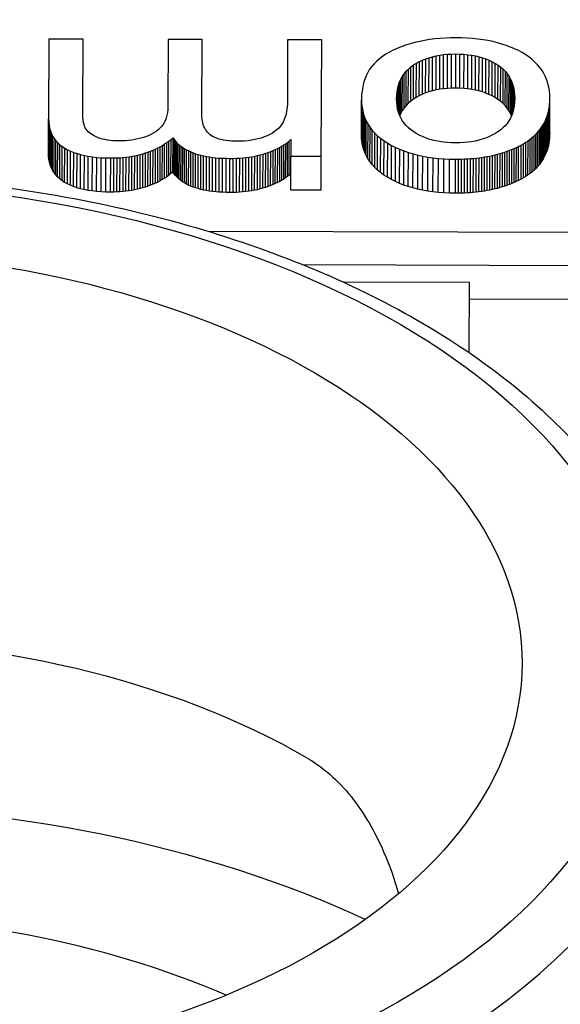
# Model space of a CAD drawing. Units: millimetres. Extents: x 813 to 1087, y 0 to 342.
# Drawn here: x 1009 to 1010, y 110 to 111 of the extents above; entities that cross this region are included whole.
import ezdxf

# ---------------------------------------------------------------- set-up
doc = ezdxf.new("R2010")
doc.units = ezdxf.units.MM

msp = doc.modelspace()

# ---------------------------------------------------------------- linework, layer by layer
for p, q in [((1009.42533, 110.89316), (1009.41971, 110.8926)), ((1009.43104, 110.89356), (1009.42533, 110.89316)), ((1009.43685, 110.89379), (1009.43104, 110.89356)), ((1009.44276, 110.89385), (1009.43685, 110.89379)), ((1009.449, 110.89375), (1009.44276, 110.89385)), ((1009.45507, 110.89348), (1009.449, 110.89375)), ((1009.46097, 110.89306), (1009.45507, 110.89348)), ((1009.46671, 110.89247), (1009.46097, 110.89306)), ((1008.99981, 110.89253), (1008.99952, 110.80582)), ((1009.0369, 110.8924), (1008.99981, 110.89253)), ((1009.03663, 110.81275), (1009.0369, 110.8924)), ((1009.12949, 110.8921), (1009.12925, 110.81869)), ((1009.16657, 110.89197), (1009.12949, 110.8921)), ((1009.1663, 110.80992), (1009.16657, 110.89197)), ((1009.25963, 110.89166), (1009.25941, 110.8261)), ((1009.29671, 110.89154), (1009.25963, 110.89166)), ((1009.29629, 110.76507), (1009.29671, 110.89154)), ((1009.37874, 110.88226), (1009.37442, 110.88029)), ((1009.38329, 110.88409), (1009.37874, 110.88226)), ((1009.3881, 110.88578), (1009.38329, 110.88409)), ((1009.39311, 110.88733), (1009.3881, 110.88578)), ((1009.39824, 110.88871), (1009.39311, 110.88733)), ((1009.40346, 110.88993), (1009.39824, 110.88871)), ((1009.40878, 110.89099), (1009.40346, 110.88993)), ((1009.4142, 110.89188), (1009.40878, 110.89099)), ((1009.41971, 110.8926), (1009.4142, 110.89188)), ((1009.47228, 110.89173), (1009.46671, 110.89247)), ((1009.47768, 110.89082), (1009.47228, 110.89173)), ((1009.48292, 110.88975), (1009.47768, 110.89082)), ((1009.48799, 110.88852), (1009.48292, 110.88975)), ((1009.49289, 110.88712), (1009.48799, 110.88852)), ((1009.49763, 110.88557), (1009.49289, 110.88712)), ((1009.50219, 110.88386), (1009.49763, 110.88557)), ((1009.5066, 110.88198), (1009.50219, 110.88386)), ((1009.36296, 110.87358), (1009.35964, 110.87107)), ((1009.36654, 110.87596), (1009.36296, 110.87358)), ((1009.37036, 110.87819), (1009.36654, 110.87596)), ((1009.37442, 110.88029), (1009.37036, 110.87819)), ((1009.40997, 110.871), (1009.41361, 110.87225)), ((1009.41349, 110.8351), (1009.41361, 110.87225)), ((1009.41361, 110.87225), (1009.41738, 110.87334)), ((1009.41726, 110.83619), (1009.41738, 110.87334)), ((1009.41738, 110.87334), (1009.42128, 110.87425)), ((1009.42115, 110.83711), (1009.42128, 110.87425)), ((1009.42128, 110.87425), (1009.4253, 110.875)), ((1009.42518, 110.83785), (1009.4253, 110.875)), ((1009.4253, 110.875), (1009.42946, 110.87558)), ((1009.42934, 110.83843), (1009.42946, 110.87558)), ((1009.42946, 110.87558), (1009.43374, 110.87599)), ((1009.43362, 110.83884), (1009.43374, 110.87599)), ((1009.43374, 110.87599), (1009.43816, 110.87623)), ((1009.43803, 110.83908), (1009.43816, 110.87623)), ((1009.43816, 110.87623), (1009.4427, 110.8763)), ((1009.44257, 110.83915), (1009.4427, 110.8763)), ((1009.4427, 110.8763), (1009.44724, 110.8762)), ((1009.44712, 110.83905), (1009.44724, 110.8762)), ((1009.44724, 110.8762), (1009.45165, 110.87593)), ((1009.45153, 110.83878), (1009.45165, 110.87593)), ((1009.45165, 110.87593), (1009.45593, 110.87549)), ((1009.45581, 110.83835), (1009.45593, 110.87549)), ((1009.45593, 110.87549), (1009.46008, 110.87489)), ((1009.45996, 110.83775), (1009.46008, 110.87489)), ((1009.46008, 110.87489), (1009.46411, 110.87412)), ((1009.46398, 110.83698), (1009.46411, 110.87412)), ((1009.46411, 110.87412), (1009.468, 110.87319)), ((1009.46787, 110.83604), (1009.468, 110.87319)), ((1009.468, 110.87319), (1009.47176, 110.87208)), ((1009.47163, 110.83493), (1009.47176, 110.87208)), ((1009.47176, 110.87208), (1009.47539, 110.87081)), ((1009.51083, 110.87994), (1009.5066, 110.88198)), ((1009.5149, 110.87774), (1009.51083, 110.87994)), ((1009.51878, 110.87538), (1009.5149, 110.87774)), ((1009.52241, 110.87288), (1009.51878, 110.87538)), ((1009.52577, 110.87023), (1009.52241, 110.87288)), ((1009.35113, 110.86271), (1009.34882, 110.85956)), ((1009.35372, 110.86565), (1009.35113, 110.86271)), ((1009.35655, 110.86843), (1009.35372, 110.86565)), ((1009.35964, 110.87107), (1009.35655, 110.86843)), ((1009.3911, 110.85989), (1009.39377, 110.86217)), ((1009.39365, 110.82503), (1009.39377, 110.86217)), ((1009.39377, 110.86217), (1009.39671, 110.86428)), ((1009.39658, 110.82713), (1009.39671, 110.86428)), ((1009.39671, 110.86428), (1009.39983, 110.86621)), ((1009.39971, 110.82907), (1009.39983, 110.86621)), ((1009.39983, 110.86621), (1009.40308, 110.86798)), ((1009.40296, 110.83083), (1009.40308, 110.86798)), ((1009.40308, 110.86798), (1009.40646, 110.86957)), ((1009.40634, 110.83242), (1009.40646, 110.86957)), ((1009.40646, 110.86957), (1009.40997, 110.871)), ((1009.40985, 110.83385), (1009.40997, 110.871)), ((1009.47526, 110.83366), (1009.47539, 110.87081)), ((1009.47539, 110.87081), (1009.47889, 110.86937)), ((1009.47877, 110.83222), (1009.47889, 110.86937)), ((1009.47889, 110.86937), (1009.48226, 110.86776)), ((1009.48214, 110.83061), (1009.48226, 110.86776)), ((1009.48226, 110.86776), (1009.4855, 110.86598)), ((1009.48538, 110.82884), (1009.4855, 110.86598)), ((1009.4855, 110.86598), (1009.48861, 110.86404)), ((1009.48849, 110.82689), (1009.48861, 110.86404)), ((1009.48861, 110.86404), (1009.49153, 110.86193)), ((1009.4914, 110.82478), (1009.49153, 110.86193)), ((1009.49153, 110.86193), (1009.49419, 110.85965)), ((1009.52886, 110.86745), (1009.52577, 110.87023)), ((1009.53168, 110.86452), (1009.52886, 110.86745)), ((1009.53423, 110.86145), (1009.53168, 110.86452)), ((1009.53651, 110.85823), (1009.53423, 110.86145)), ((1009.345, 110.85259), (1009.3435, 110.84877)), ((1009.34677, 110.85619), (1009.345, 110.85259)), ((1009.34882, 110.85956), (1009.34677, 110.85619)), ((1009.38292, 110.84898), (1009.38458, 110.85197)), ((1009.38446, 110.81483), (1009.38458, 110.85197)), ((1009.38458, 110.85197), (1009.3865, 110.85479)), ((1009.38638, 110.81764), (1009.3865, 110.85479)), ((1009.3865, 110.85479), (1009.38867, 110.85743)), ((1009.38855, 110.82028), (1009.38867, 110.85743)), ((1009.38867, 110.85743), (1009.3911, 110.85989)), ((1009.39097, 110.82274), (1009.3911, 110.85989)), ((1009.49407, 110.82251), (1009.49419, 110.85965)), ((1009.49419, 110.85965), (1009.4966, 110.85721)), ((1009.49648, 110.82006), (1009.4966, 110.85721)), ((1009.4966, 110.85721), (1009.49875, 110.85459)), ((1009.49863, 110.81745), (1009.49875, 110.85459)), ((1009.49875, 110.85459), (1009.50065, 110.85182)), ((1009.50053, 110.81467), (1009.50065, 110.85182)), ((1009.50065, 110.85182), (1009.50229, 110.84887)), ((1009.53852, 110.85488), (1009.53651, 110.85823)), ((1009.54026, 110.85138), (1009.53852, 110.85488)), ((1009.54174, 110.84774), (1009.54026, 110.85138)), ((1009.3413, 110.84048), (1009.34061, 110.83599)), ((1009.34226, 110.84474), (1009.3413, 110.84048)), ((1009.3435, 110.84877), (1009.34226, 110.84474)), ((1009.37945, 110.83894), (1009.38036, 110.84247)), ((1009.38026, 110.813), (1009.38036, 110.84247)), ((1009.38036, 110.84247), (1009.38151, 110.84581)), ((1009.38139, 110.80981), (1009.38151, 110.84581)), ((1009.38151, 110.84581), (1009.38292, 110.84898)), ((1009.3828, 110.81184), (1009.38292, 110.84898)), ((1009.50217, 110.81172), (1009.50229, 110.84887)), ((1009.50229, 110.84887), (1009.50368, 110.84575)), ((1009.50356, 110.80954), (1009.50368, 110.84575)), ((1009.50368, 110.84575), (1009.50482, 110.84247)), ((1009.50472, 110.81282), (1009.50482, 110.84247)), ((1009.50482, 110.84247), (1009.50569, 110.83902)), ((1009.54294, 110.84396), (1009.54174, 110.84774)), ((1009.54387, 110.84004), (1009.54294, 110.84396)), ((1009.54453, 110.83597), (1009.54387, 110.84004)), ((1009.34018, 110.83129), (1009.34003, 110.82637)), ((1009.34061, 110.83599), (1009.34018, 110.83129)), ((1009.37827, 110.8273), (1009.37841, 110.83136)), ((1009.37839, 110.82351), (1009.37841, 110.83136)), ((1009.37841, 110.83136), (1009.37881, 110.83524)), ((1009.37876, 110.81985), (1009.37881, 110.83524)), ((1009.37881, 110.83524), (1009.37945, 110.83894)), ((1009.37938, 110.81634), (1009.37945, 110.83894)), ((1009.39971, 110.82907), (1009.39658, 110.82713)), ((1009.40296, 110.83083), (1009.39971, 110.82907)), ((1009.40634, 110.83242), (1009.40296, 110.83083)), ((1009.40985, 110.83385), (1009.40634, 110.83242)), ((1009.41349, 110.8351), (1009.40985, 110.83385)), ((1009.41726, 110.83619), (1009.41349, 110.8351)), ((1009.42115, 110.83711), (1009.41726, 110.83619)), ((1009.42518, 110.83785), (1009.42115, 110.83711)), ((1009.42934, 110.83843), (1009.42518, 110.83785)), ((1009.43362, 110.83884), (1009.42934, 110.83843)), ((1009.43803, 110.83908), (1009.43362, 110.83884)), ((1009.44257, 110.83915), (1009.43803, 110.83908)), ((1009.44712, 110.83905), (1009.44257, 110.83915)), ((1009.45153, 110.83878), (1009.44712, 110.83905)), ((1009.45581, 110.83835), (1009.45153, 110.83878)), ((1009.45996, 110.83775), (1009.45581, 110.83835)), ((1009.46398, 110.83698), (1009.45996, 110.83775)), ((1009.46787, 110.83604), (1009.46398, 110.83698)), ((1009.47163, 110.83493), (1009.46787, 110.83604)), ((1009.47526, 110.83366), (1009.47163, 110.83493)), ((1009.47877, 110.83222), (1009.47526, 110.83366)), ((1009.48214, 110.83061), (1009.47877, 110.83222)), ((1009.48538, 110.82884), (1009.48214, 110.83061)), ((1009.48849, 110.82689), (1009.48538, 110.82884)), ((1009.50562, 110.81628), (1009.50569, 110.83902)), ((1009.50569, 110.83902), (1009.50632, 110.83541)), ((1009.50627, 110.81991), (1009.50632, 110.83541)), ((1009.50632, 110.83541), (1009.50669, 110.83163)), ((1009.50666, 110.82371), (1009.50669, 110.83163)), ((1009.50669, 110.83163), (1009.5068, 110.82768)), ((1009.54492, 110.83176), (1009.54453, 110.83597)), ((1009.54504, 110.82742), (1009.54492, 110.83176)), ((1009.12925, 110.81869), (1009.12913, 110.81551)), ((1009.25901, 110.81797), (1009.25853, 110.81429)), ((1009.25931, 110.82191), (1009.25901, 110.81797)), ((1009.25941, 110.8261), (1009.25931, 110.82191)), ((1009.33991, 110.78922), (1009.34003, 110.82637)), ((1009.34003, 110.82637), (1009.34016, 110.82214)), ((1009.34004, 110.78499), (1009.34016, 110.82214)), ((1009.34016, 110.82214), (1009.34059, 110.81804)), ((1009.34047, 110.7809), (1009.34059, 110.81804)), ((1009.34059, 110.81804), (1009.34131, 110.81408)), ((1009.37839, 110.82348), (1009.37827, 110.8273)), ((1009.37876, 110.81981), (1009.37839, 110.82348)), ((1009.37939, 110.8163), (1009.37876, 110.81981)), ((1009.38855, 110.82028), (1009.38638, 110.81764)), ((1009.39097, 110.82274), (1009.38855, 110.82028)), ((1009.39365, 110.82503), (1009.39097, 110.82274)), ((1009.39658, 110.82713), (1009.39365, 110.82503)), ((1009.4914, 110.82478), (1009.48849, 110.82689)), ((1009.49407, 110.82251), (1009.4914, 110.82478)), ((1009.49648, 110.82006), (1009.49407, 110.82251)), ((1009.49863, 110.81745), (1009.49648, 110.82006)), ((1009.50627, 110.81991), (1009.50562, 110.81628)), ((1009.50666, 110.82371), (1009.50627, 110.81991)), ((1009.5068, 110.82768), (1009.50666, 110.82371)), ((1009.54406, 110.81626), (1009.54448, 110.81896)), ((1009.54436, 110.78181), (1009.54448, 110.81896)), ((1009.54448, 110.81896), (1009.54478, 110.82171)), ((1009.54466, 110.78457), (1009.54478, 110.82171)), ((1009.54478, 110.82171), (1009.54497, 110.82453)), ((1009.54484, 110.78739), (1009.54497, 110.82453)), ((1009.54491, 110.79027), (1009.54504, 110.82742)), ((1009.54497, 110.82453), (1009.54504, 110.82742)), ((1009.03668, 110.80967), (1009.03663, 110.81275)), ((1009.03684, 110.80681), (1009.03668, 110.80967)), ((1009.12827, 110.80959), (1009.12752, 110.80685)), ((1009.1288, 110.81247), (1009.12827, 110.80959)), ((1009.12913, 110.81551), (1009.1288, 110.81247)), ((1009.16636, 110.80758), (1009.1663, 110.80992)), ((1009.16654, 110.80534), (1009.16636, 110.80758)), ((1009.25701, 110.8077), (1009.25597, 110.80478)), ((1009.25786, 110.81086), (1009.25701, 110.8077)), ((1009.25853, 110.81429), (1009.25786, 110.81086)), ((1009.34118, 110.77693), (1009.34131, 110.81408)), ((1009.34131, 110.81408), (1009.34232, 110.81024)), ((1009.3422, 110.7731), (1009.34232, 110.81024)), ((1009.34232, 110.81024), (1009.34362, 110.80654)), ((1009.38027, 110.81295), (1009.37939, 110.8163)), ((1009.38141, 110.80975), (1009.38027, 110.81295)), ((1009.38281, 110.80671), (1009.38141, 110.80975)), ((1009.3828, 110.81184), (1009.38165, 110.80924)), ((1009.38446, 110.81483), (1009.3828, 110.81184)), ((1009.38638, 110.81764), (1009.38446, 110.81483)), ((1009.50053, 110.81467), (1009.49863, 110.81745)), ((1009.50217, 110.81172), (1009.50053, 110.81467)), ((1009.50356, 110.80954), (1009.50215, 110.80643)), ((1009.50335, 110.80907), (1009.50217, 110.81172)), ((1009.50472, 110.81282), (1009.50356, 110.80954)), ((1009.50562, 110.81628), (1009.50472, 110.81282)), ((1009.5412, 110.80612), (1009.54209, 110.80856)), ((1009.54197, 110.77141), (1009.54209, 110.80856)), ((1009.54209, 110.80856), (1009.54287, 110.81107)), ((1009.54274, 110.77392), (1009.54287, 110.81107)), ((1009.54287, 110.81107), (1009.54352, 110.81363)), ((1009.5434, 110.77649), (1009.54352, 110.81363)), ((1009.54352, 110.81363), (1009.54406, 110.81626)), ((1009.54394, 110.77912), (1009.54406, 110.81626)), ((1008.9994, 110.76867), (1008.99952, 110.80582)), ((1008.99951, 110.76514), (1008.99963, 110.80229)), ((1008.99952, 110.80582), (1008.99963, 110.80229)), ((1008.99963, 110.80229), (1008.99999, 110.79891)), ((1008.99987, 110.76176), (1008.99999, 110.79891)), ((1008.99999, 110.79891), (1009.00059, 110.79568)), ((1009.03712, 110.80417), (1009.03684, 110.80681)), ((1009.03752, 110.80176), (1009.03712, 110.80417)), ((1009.03803, 110.79956), (1009.03752, 110.80176)), ((1009.03865, 110.79759), (1009.03803, 110.79956)), ((1009.0394, 110.79584), (1009.03865, 110.79759)), ((1009.12242, 110.7974), (1009.12062, 110.79542)), ((1009.12401, 110.79954), (1009.12242, 110.7974)), ((1009.12539, 110.80183), (1009.12401, 110.79954)), ((1009.12656, 110.80427), (1009.12539, 110.80183)), ((1009.12752, 110.80685), (1009.12656, 110.80427)), ((1009.16685, 110.80319), (1009.16654, 110.80534)), ((1009.16728, 110.80115), (1009.16685, 110.80319)), ((1009.16785, 110.79921), (1009.16728, 110.80115)), ((1009.16854, 110.79736), (1009.16785, 110.79921)), ((1009.16935, 110.79562), (1009.16854, 110.79736)), ((1009.25172, 110.79752), (1009.24987, 110.79545)), ((1009.25334, 110.79973), (1009.25172, 110.79752)), ((1009.25475, 110.80213), (1009.25334, 110.79973)), ((1009.25597, 110.80478), (1009.25475, 110.80213)), ((1009.3435, 110.76939), (1009.34362, 110.80654)), ((1009.34362, 110.80654), (1009.34522, 110.80297)), ((1009.3451, 110.76582), (1009.34522, 110.80297)), ((1009.34522, 110.80297), (1009.34711, 110.79953)), ((1009.34699, 110.76238), (1009.34711, 110.79953)), ((1009.34711, 110.79953), (1009.3493, 110.79622)), ((1009.38446, 110.80382), (1009.38281, 110.80671)), ((1009.38637, 110.80109), (1009.38446, 110.80382)), ((1009.38854, 110.79852), (1009.38637, 110.80109)), ((1009.39096, 110.7961), (1009.38854, 110.79852)), ((1009.4964, 110.79812), (1009.49398, 110.7957)), ((1009.49857, 110.80072), (1009.4964, 110.79812)), ((1009.50049, 110.80349), (1009.49857, 110.80072)), ((1009.50215, 110.80643), (1009.50049, 110.80349)), ((1009.53499, 110.79487), (1009.53647, 110.79699)), ((1009.53635, 110.75984), (1009.53647, 110.79699)), ((1009.53647, 110.79699), (1009.53783, 110.79918)), ((1009.53771, 110.76203), (1009.53783, 110.79918)), ((1009.53783, 110.79918), (1009.53907, 110.80143)), ((1009.53895, 110.76428), (1009.53907, 110.80143)), ((1009.53907, 110.80143), (1009.5402, 110.80374)), ((1009.54007, 110.7666), (1009.5402, 110.80374)), ((1009.5402, 110.80374), (1009.5412, 110.80612)), ((1009.54108, 110.76897), (1009.5412, 110.80612)), ((1009.00047, 110.75854), (1009.00059, 110.79568)), ((1009.00059, 110.79568), (1009.00144, 110.79261)), ((1009.00131, 110.75547), (1009.00144, 110.79261)), ((1009.00144, 110.79261), (1009.00253, 110.7897)), ((1009.00241, 110.75255), (1009.00253, 110.7897)), ((1009.00253, 110.7897), (1009.00387, 110.78694)), ((1009.00374, 110.74979), (1009.00387, 110.78694)), ((1009.00387, 110.78694), (1009.00545, 110.78434)), ((1009.04026, 110.79432), (1009.0394, 110.79584)), ((1009.04126, 110.79293), (1009.04026, 110.79432)), ((1009.04245, 110.79162), (1009.04126, 110.79293)), ((1009.04382, 110.79037), (1009.04245, 110.79162)), ((1009.04536, 110.7892), (1009.04382, 110.79037)), ((1009.04709, 110.78809), (1009.04536, 110.7892)), ((1009.049, 110.78704), (1009.04709, 110.78809)), ((1009.05109, 110.78607), (1009.049, 110.78704)), ((1009.05335, 110.78516), (1009.05109, 110.78607)), ((1009.10583, 110.78651), (1009.1029, 110.78547)), ((1009.10865, 110.78766), (1009.10583, 110.78651)), ((1009.11136, 110.78894), (1009.10865, 110.78766)), ((1009.11395, 110.79035), (1009.11136, 110.78894)), ((1009.11638, 110.79189), (1009.11395, 110.79035)), ((1009.11861, 110.79358), (1009.11638, 110.79189)), ((1009.12062, 110.79542), (1009.11861, 110.79358)), ((1009.17029, 110.79398), (1009.16935, 110.79562)), ((1009.17136, 110.79244), (1009.17029, 110.79398)), ((1009.17256, 110.791), (1009.17136, 110.79244)), ((1009.17388, 110.78966), (1009.17256, 110.791)), ((1009.17533, 110.78842), (1009.17388, 110.78966)), ((1009.17692, 110.78727), (1009.17533, 110.78842)), ((1009.17868, 110.78623), (1009.17692, 110.78727)), ((1009.18059, 110.78528), (1009.17868, 110.78623)), ((1009.23406, 110.78589), (1009.2307, 110.78478)), ((1009.23726, 110.78715), (1009.23406, 110.78589)), ((1009.24023, 110.78854), (1009.23726, 110.78715)), ((1009.24298, 110.79006), (1009.24023, 110.78854)), ((1009.24551, 110.79172), (1009.24298, 110.79006)), ((1009.2478, 110.79352), (1009.24551, 110.79172)), ((1009.24987, 110.79545), (1009.2478, 110.79352)), ((1009.34004, 110.78499), (1009.33991, 110.78922)), ((1009.34917, 110.75908), (1009.3493, 110.79622)), ((1009.3493, 110.79622), (1009.35177, 110.79305)), ((1009.35165, 110.7559), (1009.35177, 110.79305)), ((1009.35177, 110.79305), (1009.35454, 110.79)), ((1009.35442, 110.75285), (1009.35454, 110.79)), ((1009.35454, 110.79), (1009.35761, 110.78708)), ((1009.35748, 110.74994), (1009.35761, 110.78708)), ((1009.35761, 110.78708), (1009.36096, 110.7843)), ((1009.39364, 110.79384), (1009.39096, 110.7961)), ((1009.39658, 110.79174), (1009.39364, 110.79384)), ((1009.39971, 110.78979), (1009.39658, 110.79174)), ((1009.40296, 110.78802), (1009.39971, 110.78979)), ((1009.40634, 110.78641), (1009.40296, 110.78802)), ((1009.40984, 110.78497), (1009.40634, 110.78641)), ((1009.47861, 110.78613), (1009.4751, 110.78472)), ((1009.48199, 110.78771), (1009.47861, 110.78613)), ((1009.48525, 110.78945), (1009.48199, 110.78771)), ((1009.48837, 110.79136), (1009.48525, 110.78945)), ((1009.4913, 110.79345), (1009.48837, 110.79136)), ((1009.49398, 110.7957), (1009.4913, 110.79345)), ((1009.52585, 110.78519), (1009.52791, 110.787)), ((1009.52779, 110.74985), (1009.52791, 110.787)), ((1009.52791, 110.787), (1009.52986, 110.78887)), ((1009.52974, 110.75172), (1009.52986, 110.78887)), ((1009.52986, 110.78887), (1009.53169, 110.79081)), ((1009.53156, 110.75366), (1009.53169, 110.79081)), ((1009.53169, 110.79081), (1009.5334, 110.7928)), ((1009.53328, 110.75566), (1009.5334, 110.7928)), ((1009.5334, 110.7928), (1009.53499, 110.79487)), ((1009.53487, 110.75772), (1009.53499, 110.79487)), ((1009.54484, 110.78739), (1009.54466, 110.78457)), ((1009.54491, 110.79027), (1009.54484, 110.78739)), ((1009.00533, 110.74719), (1009.00545, 110.78434)), ((1009.00545, 110.78434), (1009.00728, 110.78189)), ((1009.00715, 110.74474), (1009.00728, 110.78189)), ((1009.00728, 110.78189), (1009.00935, 110.7796)), ((1009.00922, 110.74245), (1009.00935, 110.7796)), ((1009.00935, 110.7796), (1009.01167, 110.77746)), ((1009.01154, 110.74031), (1009.01167, 110.77746)), ((1009.01167, 110.77746), (1009.01423, 110.77547)), ((1009.01411, 110.73833), (1009.01423, 110.77547)), ((1009.01423, 110.77547), (1009.01704, 110.77365)), ((1009.05576, 110.78434), (1009.05335, 110.78516)), ((1009.05827, 110.78363), (1009.05576, 110.78434)), ((1009.06088, 110.78303), (1009.05827, 110.78363)), ((1009.0636, 110.78254), (1009.06088, 110.78303)), ((1009.06641, 110.78215), (1009.0636, 110.78254)), ((1009.06932, 110.78187), (1009.06641, 110.78215)), ((1009.07234, 110.7817), (1009.06932, 110.78187)), ((1009.07546, 110.78163), (1009.07234, 110.7817)), ((1009.07928, 110.78168), (1009.07546, 110.78163)), ((1009.08299, 110.78185), (1009.07928, 110.78168)), ((1009.08658, 110.78215), (1009.08299, 110.78185)), ((1009.09007, 110.78257), (1009.08658, 110.78215)), ((1009.09345, 110.78311), (1009.09007, 110.78257)), ((1009.09671, 110.78377), (1009.09345, 110.78311)), ((1009.09986, 110.78456), (1009.09671, 110.78377)), ((1009.1029, 110.78547), (1009.09986, 110.78456)), ((1009.11834, 110.77401), (1009.12087, 110.77536)), ((1009.12074, 110.73821), (1009.12087, 110.77536)), ((1009.12087, 110.77536), (1009.12334, 110.77677)), ((1009.12322, 110.73963), (1009.12334, 110.77677)), ((1009.12334, 110.77677), (1009.12576, 110.77827)), ((1009.12564, 110.74112), (1009.12576, 110.77827)), ((1009.12576, 110.77827), (1009.12812, 110.77984)), ((1009.128, 110.7427), (1009.12812, 110.77984)), ((1009.12812, 110.77984), (1009.13043, 110.78149)), ((1009.13031, 110.74435), (1009.13043, 110.78149)), ((1009.13043, 110.78149), (1009.13269, 110.78322)), ((1009.13257, 110.74607), (1009.13269, 110.78322)), ((1009.13269, 110.78322), (1009.13489, 110.78503)), ((1009.13477, 110.74788), (1009.13489, 110.78503)), ((1009.13489, 110.78503), (1009.13603, 110.7833)), ((1009.1359, 110.74616), (1009.13603, 110.7833)), ((1009.13603, 110.7833), (1009.13728, 110.78164)), ((1009.13716, 110.7445), (1009.13728, 110.78164)), ((1009.13728, 110.78164), (1009.13867, 110.78005)), ((1009.13855, 110.7429), (1009.13867, 110.78005)), ((1009.13867, 110.78005), (1009.14018, 110.77852)), ((1009.14006, 110.74137), (1009.14018, 110.77852)), ((1009.14018, 110.77852), (1009.14182, 110.77706)), ((1009.1417, 110.73991), (1009.14182, 110.77706)), ((1009.14182, 110.77706), (1009.14359, 110.77565)), ((1009.14346, 110.73851), (1009.14359, 110.77565)), ((1009.14359, 110.77565), (1009.14548, 110.77432)), ((1009.18267, 110.78444), (1009.18059, 110.78528)), ((1009.18491, 110.78369), (1009.18267, 110.78444)), ((1009.18732, 110.78304), (1009.18491, 110.78369)), ((1009.18988, 110.78249), (1009.18732, 110.78304)), ((1009.19261, 110.78203), (1009.18988, 110.78249)), ((1009.1955, 110.78168), (1009.19261, 110.78203)), ((1009.19855, 110.78142), (1009.1955, 110.78168)), ((1009.20176, 110.78126), (1009.19855, 110.78142)), ((1009.20513, 110.7812), (1009.20176, 110.78126)), ((1009.20901, 110.78126), (1009.20513, 110.7812)), ((1009.21282, 110.78148), (1009.20901, 110.78126)), ((1009.21654, 110.78184), (1009.21282, 110.78148)), ((1009.2202, 110.78235), (1009.21654, 110.78184)), ((1009.22377, 110.78301), (1009.2202, 110.78235)), ((1009.22728, 110.78382), (1009.22377, 110.78301)), ((1009.2307, 110.78478), (1009.22728, 110.78382)), ((1009.25112, 110.77465), (1009.25336, 110.77591)), ((1009.25324, 110.73877), (1009.25336, 110.77591)), ((1009.25336, 110.77591), (1009.25551, 110.77723)), ((1009.25539, 110.74008), (1009.25551, 110.77723)), ((1009.25551, 110.77723), (1009.25757, 110.7786)), ((1009.25745, 110.74145), (1009.25757, 110.7786)), ((1009.25757, 110.7786), (1009.25953, 110.78001)), ((1009.25941, 110.74287), (1009.25953, 110.78001)), ((1009.25953, 110.78001), (1009.26141, 110.78148)), ((1009.26128, 110.74434), (1009.26141, 110.78148)), ((1009.26141, 110.78148), (1009.26319, 110.783)), ((1009.26319, 110.783), (1009.26313, 110.76518)), ((1009.34047, 110.7809), (1009.34004, 110.78499)), ((1009.34118, 110.77693), (1009.34047, 110.7809)), ((1009.3422, 110.7731), (1009.34118, 110.77693)), ((1009.36084, 110.74715), (1009.36096, 110.7843)), ((1009.36096, 110.7843), (1009.36461, 110.78165)), ((1009.36449, 110.7445), (1009.36461, 110.78165)), ((1009.36461, 110.78165), (1009.36855, 110.77913)), ((1009.36843, 110.74198), (1009.36855, 110.77913)), ((1009.36855, 110.77913), (1009.37272, 110.77676)), ((1009.3726, 110.73961), (1009.37272, 110.77676)), ((1009.37272, 110.77676), (1009.37707, 110.77457)), ((1009.41347, 110.7837), (1009.40984, 110.78497)), ((1009.41722, 110.78259), (1009.41347, 110.7837)), ((1009.4211, 110.78165), (1009.41722, 110.78259)), ((1009.42511, 110.78088), (1009.4211, 110.78165)), ((1009.42924, 110.78028), (1009.42511, 110.78088)), ((1009.43349, 110.77985), (1009.42924, 110.78028)), ((1009.43787, 110.77958), (1009.43349, 110.77985)), ((1009.44238, 110.77948), (1009.43787, 110.77958)), ((1009.44692, 110.77955), (1009.44238, 110.77948)), ((1009.45133, 110.77979), (1009.44692, 110.77955)), ((1009.45562, 110.78019), (1009.45133, 110.77979)), ((1009.45977, 110.78076), (1009.45562, 110.78019)), ((1009.4638, 110.7815), (1009.45977, 110.78076)), ((1009.46769, 110.78241), (1009.4638, 110.7815)), ((1009.47146, 110.78348), (1009.46769, 110.78241)), ((1009.4751, 110.78472), (1009.47146, 110.78348)), ((1009.50864, 110.77452), (1009.511, 110.77566)), ((1009.51088, 110.73852), (1009.511, 110.77566)), ((1009.511, 110.77566), (1009.51377, 110.77709)), ((1009.51365, 110.73995), (1009.51377, 110.77709)), ((1009.51377, 110.77709), (1009.51642, 110.77859)), ((1009.5163, 110.74144), (1009.51642, 110.77859)), ((1009.51642, 110.77859), (1009.51896, 110.78014)), ((1009.51883, 110.743), (1009.51896, 110.78014)), ((1009.51896, 110.78014), (1009.52137, 110.78176)), ((1009.52125, 110.74461), (1009.52137, 110.78176)), ((1009.52137, 110.78176), (1009.52367, 110.78344)), ((1009.52355, 110.7463), (1009.52367, 110.78344)), ((1009.52367, 110.78344), (1009.52585, 110.78519)), ((1009.52573, 110.74804), (1009.52585, 110.78519)), ((1009.5434, 110.77649), (1009.54274, 110.77392)), ((1009.54394, 110.77912), (1009.5434, 110.77649)), ((1009.54436, 110.78181), (1009.54394, 110.77912)), ((1009.54466, 110.78457), (1009.54436, 110.78181)), ((1008.99951, 110.76514), (1008.9994, 110.76867)), ((1008.99987, 110.76176), (1008.99951, 110.76514)), ((1009.01691, 110.7365), (1009.01704, 110.77365)), ((1009.01704, 110.77365), (1009.02007, 110.77197)), ((1009.01995, 110.73482), (1009.02007, 110.77197)), ((1009.02007, 110.77197), (1009.02331, 110.77044)), ((1009.02319, 110.73329), (1009.02331, 110.77044)), ((1009.02331, 110.77044), (1009.02676, 110.76905)), ((1009.02664, 110.7319), (1009.02676, 110.76905)), ((1009.02676, 110.76905), (1009.03042, 110.7678)), ((1009.03029, 110.73066), (1009.03042, 110.7678)), ((1009.03042, 110.7678), (1009.03428, 110.7667)), ((1009.03415, 110.72956), (1009.03428, 110.7667)), ((1009.03428, 110.7667), (1009.03835, 110.76575)), ((1009.03822, 110.7286), (1009.03835, 110.76575)), ((1009.03835, 110.76575), (1009.04262, 110.76494)), ((1009.0425, 110.72779), (1009.04262, 110.76494)), ((1009.04262, 110.76494), (1009.0471, 110.76427)), ((1009.04698, 110.72712), (1009.0471, 110.76427)), ((1009.0471, 110.76427), (1009.05179, 110.76375)), ((1009.0838, 110.76395), (1009.08697, 110.76436)), ((1009.08685, 110.72722), (1009.08697, 110.76436)), ((1009.08697, 110.76436), (1009.09009, 110.76485)), ((1009.08997, 110.72771), (1009.09009, 110.76485)), ((1009.09009, 110.76485), (1009.09316, 110.76542)), ((1009.09304, 110.72828), (1009.09316, 110.76542)), ((1009.09316, 110.76542), (1009.09618, 110.76607)), ((1009.09605, 110.72892), (1009.09618, 110.76607)), ((1009.09618, 110.76607), (1009.09914, 110.76679)), ((1009.09901, 110.72964), (1009.09914, 110.76679)), ((1009.09914, 110.76679), (1009.10204, 110.76759)), ((1009.10192, 110.73044), (1009.10204, 110.76759)), ((1009.10204, 110.76759), (1009.10489, 110.76847)), ((1009.10477, 110.73132), (1009.10489, 110.76847)), ((1009.10489, 110.76847), (1009.10769, 110.76942)), ((1009.10757, 110.73228), (1009.10769, 110.76942)), ((1009.10769, 110.76942), (1009.11044, 110.77046)), ((1009.11031, 110.73331), (1009.11044, 110.77046)), ((1009.11044, 110.77046), (1009.11313, 110.77156)), ((1009.113, 110.73442), (1009.11313, 110.77156)), ((1009.11313, 110.77156), (1009.11576, 110.77275)), ((1009.11564, 110.7356), (1009.11576, 110.77275)), ((1009.11576, 110.77275), (1009.11834, 110.77401)), ((1009.11822, 110.73687), (1009.11834, 110.77401)), ((1009.14535, 110.73717), (1009.14548, 110.77432)), ((1009.14548, 110.77432), (1009.1475, 110.77304)), ((1009.14737, 110.7359), (1009.1475, 110.77304)), ((1009.1475, 110.77304), (1009.14964, 110.77184)), ((1009.14952, 110.73469), (1009.14964, 110.77184)), ((1009.14964, 110.77184), (1009.15191, 110.77069)), ((1009.15179, 110.73354), (1009.15191, 110.77069)), ((1009.15191, 110.77069), (1009.15431, 110.76961)), ((1009.15419, 110.73246), (1009.15431, 110.76961)), ((1009.15431, 110.76961), (1009.15684, 110.7686)), ((1009.15671, 110.73145), (1009.15684, 110.7686)), ((1009.15684, 110.7686), (1009.15949, 110.76765)), ((1009.15936, 110.7305), (1009.15949, 110.76765)), ((1009.15949, 110.76765), (1009.16226, 110.76679)), ((1009.16214, 110.72964), (1009.16226, 110.76679)), ((1009.16226, 110.76679), (1009.16516, 110.76601)), ((1009.16503, 110.72886), (1009.16516, 110.76601)), ((1009.16516, 110.76601), (1009.16818, 110.76531)), ((1009.16805, 110.72816), (1009.16818, 110.76531)), ((1009.16818, 110.76531), (1009.17132, 110.76469)), ((1009.1712, 110.72754), (1009.17132, 110.76469)), ((1009.17132, 110.76469), (1009.17459, 110.76415)), ((1009.17446, 110.727), (1009.17459, 110.76415)), ((1009.17459, 110.76415), (1009.17798, 110.76369)), ((1009.21746, 110.76396), (1009.22067, 110.76445)), ((1009.22055, 110.72731), (1009.22067, 110.76445)), ((1009.22067, 110.76445), (1009.22381, 110.76503)), ((1009.22369, 110.72789), (1009.22381, 110.76503)), ((1009.22381, 110.76503), (1009.22689, 110.76569)), ((1009.22677, 110.72854), (1009.22689, 110.76569)), ((1009.22689, 110.76569), (1009.2299, 110.76643)), ((1009.22978, 110.72928), (1009.2299, 110.76643)), ((1009.2299, 110.76643), (1009.23285, 110.76724)), ((1009.23272, 110.73009), (1009.23285, 110.76724)), ((1009.23285, 110.76724), (1009.23573, 110.76813)), ((1009.2356, 110.73099), (1009.23573, 110.76813)), ((1009.23573, 110.76813), (1009.23852, 110.76909)), ((1009.2384, 110.73194), (1009.23852, 110.76909)), ((1009.23852, 110.76909), (1009.24123, 110.7701)), ((1009.2411, 110.73295), (1009.24123, 110.7701)), ((1009.24123, 110.7701), (1009.24384, 110.77116)), ((1009.24372, 110.73401), (1009.24384, 110.77116)), ((1009.24384, 110.77116), (1009.24636, 110.77227)), ((1009.24624, 110.73513), (1009.24636, 110.77227)), ((1009.24636, 110.77227), (1009.24879, 110.77344)), ((1009.24866, 110.73629), (1009.24879, 110.77344)), ((1009.24879, 110.77344), (1009.25112, 110.77465)), ((1009.251, 110.7375), (1009.25112, 110.77465)), ((1009.263, 110.72804), (1009.26313, 110.76518)), ((1009.26313, 110.76518), (1009.29629, 110.76507)), ((1009.29617, 110.72793), (1009.29629, 110.76507)), ((1009.3435, 110.76939), (1009.3422, 110.7731)), ((1009.3451, 110.76582), (1009.3435, 110.76939)), ((1009.34699, 110.76238), (1009.3451, 110.76582)), ((1009.37694, 110.73742), (1009.37707, 110.77457)), ((1009.37707, 110.77457), (1009.38158, 110.77255)), ((1009.38145, 110.7354), (1009.38158, 110.77255)), ((1009.38158, 110.77255), (1009.38626, 110.7707)), ((1009.38613, 110.73355), (1009.38626, 110.7707)), ((1009.38626, 110.7707), (1009.3911, 110.76903)), ((1009.39098, 110.73188), (1009.3911, 110.76903)), ((1009.3911, 110.76903), (1009.39612, 110.76753)), ((1009.396, 110.73038), (1009.39612, 110.76753)), ((1009.39612, 110.76753), (1009.4013, 110.7662)), ((1009.40118, 110.72906), (1009.4013, 110.7662)), ((1009.4013, 110.7662), (1009.40666, 110.76505)), ((1009.40653, 110.72791), (1009.40666, 110.76505)), ((1009.40666, 110.76505), (1009.41218, 110.76408)), ((1009.47395, 110.76414), (1009.47688, 110.76464)), ((1009.47675, 110.7275), (1009.47688, 110.76464)), ((1009.47688, 110.76464), (1009.47976, 110.7652)), ((1009.47964, 110.72805), (1009.47976, 110.7652)), ((1009.47976, 110.7652), (1009.4826, 110.7658)), ((1009.48248, 110.72865), (1009.4826, 110.7658)), ((1009.4826, 110.7658), (1009.4854, 110.76645)), ((1009.48527, 110.7293), (1009.4854, 110.76645)), ((1009.4854, 110.76645), (1009.48815, 110.76715)), ((1009.48803, 110.73), (1009.48815, 110.76715)), ((1009.48815, 110.76715), (1009.49086, 110.7679)), ((1009.49074, 110.73075), (1009.49086, 110.7679)), ((1009.49086, 110.7679), (1009.49353, 110.7687)), ((1009.49341, 110.73155), (1009.49353, 110.7687)), ((1009.49353, 110.7687), (1009.49616, 110.76955)), ((1009.49603, 110.7324), (1009.49616, 110.76955)), ((1009.49616, 110.76955), (1009.49874, 110.77044)), ((1009.49862, 110.7333), (1009.49874, 110.77044)), ((1009.49874, 110.77044), (1009.50128, 110.77139)), ((1009.50115, 110.73424), (1009.50128, 110.77139)), ((1009.50128, 110.77139), (1009.50377, 110.77238)), ((1009.50365, 110.73524), (1009.50377, 110.77238)), ((1009.50377, 110.77238), (1009.50623, 110.77343)), ((1009.5061, 110.73628), (1009.50623, 110.77343)), ((1009.50623, 110.77343), (1009.50864, 110.77452)), ((1009.50851, 110.73737), (1009.50864, 110.77452)), ((1009.53895, 110.76428), (1009.53771, 110.76203)), ((1009.54007, 110.7666), (1009.53895, 110.76428)), ((1009.54108, 110.76897), (1009.54007, 110.7666)), ((1009.54197, 110.77141), (1009.54108, 110.76897)), ((1009.54274, 110.77392), (1009.54197, 110.77141)), ((1009.00047, 110.75854), (1008.99987, 110.76176)), ((1009.00131, 110.75547), (1009.00047, 110.75854)), ((1009.00241, 110.75255), (1009.00131, 110.75547)), ((1009.05167, 110.7266), (1009.05179, 110.76375)), ((1009.05179, 110.76375), (1009.05669, 110.76337)), ((1009.05657, 110.72622), (1009.05669, 110.76337)), ((1009.05669, 110.76337), (1009.06179, 110.76313)), ((1009.06167, 110.72599), (1009.06179, 110.76313)), ((1009.06179, 110.76313), (1009.0671, 110.76304)), ((1009.06698, 110.7259), (1009.0671, 110.76304)), ((1009.0671, 110.76304), (1009.07055, 110.76307)), ((1009.07042, 110.72592), (1009.07055, 110.76307)), ((1009.07055, 110.76307), (1009.07394, 110.76317)), ((1009.07382, 110.72603), (1009.07394, 110.76317)), ((1009.07394, 110.76317), (1009.07728, 110.76336)), ((1009.07716, 110.72621), (1009.07728, 110.76336)), ((1009.07728, 110.76336), (1009.08056, 110.76361)), ((1009.08044, 110.72647), (1009.08056, 110.76361)), ((1009.08056, 110.76361), (1009.0838, 110.76395)), ((1009.08367, 110.7268), (1009.0838, 110.76395)), ((1009.17785, 110.72654), (1009.17798, 110.76369)), ((1009.17798, 110.76369), (1009.18149, 110.76331)), ((1009.18137, 110.72617), (1009.18149, 110.76331)), ((1009.18149, 110.76331), (1009.18513, 110.76302)), ((1009.185, 110.72587), (1009.18513, 110.76302)), ((1009.18513, 110.76302), (1009.18889, 110.7628)), ((1009.18877, 110.72565), (1009.18889, 110.7628)), ((1009.18889, 110.7628), (1009.19277, 110.76267)), ((1009.19265, 110.72552), (1009.19277, 110.76267)), ((1009.19277, 110.76267), (1009.19678, 110.76261)), ((1009.19666, 110.72546), (1009.19678, 110.76261)), ((1009.19678, 110.76261), (1009.20039, 110.76264)), ((1009.20027, 110.72549), (1009.20039, 110.76264)), ((1009.20039, 110.76264), (1009.20394, 110.76274)), ((1009.20382, 110.7256), (1009.20394, 110.76274)), ((1009.20394, 110.76274), (1009.20742, 110.76293)), ((1009.2073, 110.72578), (1009.20742, 110.76293)), ((1009.20742, 110.76293), (1009.21083, 110.76319)), ((1009.21071, 110.72605), (1009.21083, 110.76319)), ((1009.21083, 110.76319), (1009.21418, 110.76353)), ((1009.21406, 110.72639), (1009.21418, 110.76353)), ((1009.21418, 110.76353), (1009.21746, 110.76396)), ((1009.21733, 110.72681), (1009.21746, 110.76396)), ((1009.34917, 110.75908), (1009.34699, 110.76238)), ((1009.35165, 110.7559), (1009.34917, 110.75908)), ((1009.35442, 110.75285), (1009.35165, 110.7559)), ((1009.41206, 110.72693), (1009.41218, 110.76408)), ((1009.41218, 110.76408), (1009.41787, 110.76327)), ((1009.41775, 110.72612), (1009.41787, 110.76327)), ((1009.41787, 110.76327), (1009.42373, 110.76264)), ((1009.42361, 110.7255), (1009.42373, 110.76264)), ((1009.42373, 110.76264), (1009.42976, 110.76219)), ((1009.42963, 110.72504), (1009.42976, 110.76219)), ((1009.42976, 110.76219), (1009.43595, 110.7619)), ((1009.43583, 110.72476), (1009.43595, 110.7619)), ((1009.43595, 110.7619), (1009.44232, 110.7618)), ((1009.44219, 110.72465), (1009.44232, 110.7618)), ((1009.44232, 110.7618), (1009.44567, 110.76181)), ((1009.44555, 110.72466), (1009.44567, 110.76181)), ((1009.44567, 110.76181), (1009.44899, 110.76187)), ((1009.44886, 110.72472), (1009.44899, 110.76187)), ((1009.44899, 110.76187), (1009.45226, 110.76198)), ((1009.45214, 110.72484), (1009.45226, 110.76198)), ((1009.45226, 110.76198), (1009.45549, 110.76214)), ((1009.45536, 110.725), (1009.45549, 110.76214)), ((1009.45549, 110.76214), (1009.45867, 110.76235)), ((1009.45855, 110.72521), (1009.45867, 110.76235)), ((1009.45867, 110.76235), (1009.46181, 110.76261)), ((1009.46169, 110.72546), (1009.46181, 110.76261)), ((1009.46181, 110.76261), (1009.46491, 110.76292)), ((1009.46479, 110.72577), (1009.46491, 110.76292)), ((1009.46491, 110.76292), (1009.46797, 110.76328)), ((1009.46784, 110.72613), (1009.46797, 110.76328)), ((1009.46797, 110.76328), (1009.47098, 110.76368)), ((1009.47086, 110.72654), (1009.47098, 110.76368)), ((1009.47098, 110.76368), (1009.47395, 110.76414)), ((1009.47383, 110.72699), (1009.47395, 110.76414)), ((1009.53156, 110.75366), (1009.52974, 110.75172)), ((1009.53328, 110.75566), (1009.53156, 110.75366)), ((1009.53487, 110.75772), (1009.53328, 110.75566)), ((1009.53635, 110.75984), (1009.53487, 110.75772)), ((1009.53771, 110.76203), (1009.53635, 110.75984)), ((1009.00374, 110.74979), (1009.00241, 110.75255)), ((1009.00533, 110.74719), (1009.00374, 110.74979)), ((1009.00715, 110.74474), (1009.00533, 110.74719)), ((1009.00922, 110.74245), (1009.00715, 110.74474)), ((1009.13031, 110.74435), (1009.128, 110.7427)), ((1009.13257, 110.74607), (1009.13031, 110.74435)), ((1009.13477, 110.74788), (1009.13257, 110.74607)), ((1009.1359, 110.74616), (1009.13477, 110.74788)), ((1009.13716, 110.7445), (1009.1359, 110.74616)), ((1009.13855, 110.7429), (1009.13716, 110.7445)), ((1009.14006, 110.74137), (1009.13855, 110.7429)), ((1009.25941, 110.74287), (1009.25745, 110.74145)), ((1009.26128, 110.74434), (1009.25941, 110.74287)), ((1009.26306, 110.74586), (1009.26128, 110.74434)), ((1009.35748, 110.74994), (1009.35442, 110.75285)), ((1009.36084, 110.74715), (1009.35748, 110.74994)), ((1009.36449, 110.7445), (1009.36084, 110.74715)), ((1009.36843, 110.74198), (1009.36449, 110.7445)), ((1009.51883, 110.743), (1009.5163, 110.74144)), ((1009.52125, 110.74461), (1009.51883, 110.743)), ((1009.52355, 110.7463), (1009.52125, 110.74461)), ((1009.52573, 110.74804), (1009.52355, 110.7463)), ((1009.52779, 110.74985), (1009.52573, 110.74804)), ((1009.52974, 110.75172), (1009.52779, 110.74985)), ((1009.01154, 110.74031), (1009.00922, 110.74245)), ((1009.01411, 110.73833), (1009.01154, 110.74031)), ((1009.01691, 110.7365), (1009.01411, 110.73833)), ((1009.01995, 110.73482), (1009.01691, 110.7365)), ((1009.02319, 110.73329), (1009.01995, 110.73482)), ((1009.02664, 110.7319), (1009.02319, 110.73329)), ((1009.10757, 110.73228), (1009.10477, 110.73132)), ((1009.11031, 110.73331), (1009.10757, 110.73228)), ((1009.113, 110.73442), (1009.11031, 110.73331)), ((1009.11564, 110.7356), (1009.113, 110.73442)), ((1009.11822, 110.73687), (1009.11564, 110.7356)), ((1009.12074, 110.73821), (1009.11822, 110.73687)), ((1009.12322, 110.73963), (1009.12074, 110.73821)), ((1009.12564, 110.74112), (1009.12322, 110.73963)), ((1009.128, 110.7427), (1009.12564, 110.74112)), ((1009.1417, 110.73991), (1009.14006, 110.74137)), ((1009.14346, 110.73851), (1009.1417, 110.73991)), ((1009.14535, 110.73717), (1009.14346, 110.73851)), ((1009.14737, 110.7359), (1009.14535, 110.73717)), ((1009.14952, 110.73469), (1009.14737, 110.7359)), ((1009.15179, 110.73354), (1009.14952, 110.73469)), ((1009.15419, 110.73246), (1009.15179, 110.73354)), ((1009.15671, 110.73145), (1009.15419, 110.73246)), ((1009.2411, 110.73295), (1009.2384, 110.73194)), ((1009.24372, 110.73401), (1009.2411, 110.73295)), ((1009.24624, 110.73513), (1009.24372, 110.73401)), ((1009.24866, 110.73629), (1009.24624, 110.73513)), ((1009.251, 110.7375), (1009.24866, 110.73629)), ((1009.25324, 110.73877), (1009.251, 110.7375)), ((1009.25539, 110.74008), (1009.25324, 110.73877)), ((1009.25745, 110.74145), (1009.25539, 110.74008)), ((1009.3726, 110.73961), (1009.36843, 110.74198)), ((1009.37694, 110.73742), (1009.3726, 110.73961)), ((1009.38145, 110.7354), (1009.37694, 110.73742)), ((1009.38613, 110.73355), (1009.38145, 110.7354)), ((1009.39098, 110.73188), (1009.38613, 110.73355)), ((1009.49603, 110.7324), (1009.49341, 110.73155)), ((1009.49862, 110.7333), (1009.49603, 110.7324)), ((1009.50115, 110.73424), (1009.49862, 110.7333)), ((1009.50365, 110.73524), (1009.50115, 110.73424)), ((1009.5061, 110.73628), (1009.50365, 110.73524)), ((1009.50851, 110.73737), (1009.5061, 110.73628)), ((1009.51088, 110.73852), (1009.50851, 110.73737)), ((1009.51365, 110.73995), (1009.51088, 110.73852)), ((1009.5163, 110.74144), (1009.51365, 110.73995)), ((1009.03029, 110.73066), (1009.02664, 110.7319)), ((1009.03415, 110.72956), (1009.03029, 110.73066)), ((1009.03822, 110.7286), (1009.03415, 110.72956)), ((1009.0425, 110.72779), (1009.03822, 110.7286)), ((1009.04698, 110.72712), (1009.0425, 110.72779)), ((1009.05167, 110.7266), (1009.04698, 110.72712)), ((1009.05657, 110.72622), (1009.05167, 110.7266)), ((1009.06167, 110.72599), (1009.05657, 110.72622)), ((1009.06698, 110.7259), (1009.06167, 110.72599)), ((1009.07042, 110.72592), (1009.06698, 110.7259)), ((1009.07382, 110.72603), (1009.07042, 110.72592)), ((1009.07716, 110.72621), (1009.07382, 110.72603)), ((1009.08044, 110.72647), (1009.07716, 110.72621)), ((1009.08367, 110.7268), (1009.08044, 110.72647)), ((1009.08685, 110.72722), (1009.08367, 110.7268)), ((1009.08997, 110.72771), (1009.08685, 110.72722)), ((1009.09304, 110.72828), (1009.08997, 110.72771)), ((1009.09605, 110.72892), (1009.09304, 110.72828)), ((1009.09901, 110.72964), (1009.09605, 110.72892)), ((1009.10192, 110.73044), (1009.09901, 110.72964)), ((1009.10477, 110.73132), (1009.10192, 110.73044)), ((1009.15936, 110.7305), (1009.15671, 110.73145)), ((1009.16214, 110.72964), (1009.15936, 110.7305)), ((1009.16503, 110.72886), (1009.16214, 110.72964)), ((1009.16805, 110.72816), (1009.16503, 110.72886)), ((1009.1712, 110.72754), (1009.16805, 110.72816)), ((1009.17446, 110.727), (1009.1712, 110.72754)), ((1009.17785, 110.72654), (1009.17446, 110.727)), ((1009.18137, 110.72617), (1009.17785, 110.72654)), ((1009.185, 110.72587), (1009.18137, 110.72617)), ((1009.18877, 110.72565), (1009.185, 110.72587)), ((1009.19265, 110.72552), (1009.18877, 110.72565)), ((1009.19666, 110.72546), (1009.19265, 110.72552)), ((1009.20027, 110.72549), (1009.19666, 110.72546)), ((1009.20382, 110.7256), (1009.20027, 110.72549)), ((1009.2073, 110.72578), (1009.20382, 110.7256)), ((1009.21071, 110.72605), (1009.2073, 110.72578)), ((1009.21406, 110.72639), (1009.21071, 110.72605)), ((1009.21733, 110.72681), (1009.21406, 110.72639)), ((1009.22055, 110.72731), (1009.21733, 110.72681)), ((1009.22369, 110.72789), (1009.22055, 110.72731)), ((1009.22677, 110.72854), (1009.22369, 110.72789)), ((1009.22978, 110.72928), (1009.22677, 110.72854)), ((1009.23272, 110.73009), (1009.22978, 110.72928)), ((1009.2356, 110.73099), (1009.23272, 110.73009)), ((1009.2384, 110.73194), (1009.2356, 110.73099)), ((1009.29617, 110.72793), (1009.263, 110.72804)), ((1009.396, 110.73038), (1009.39098, 110.73188)), ((1009.40118, 110.72906), (1009.396, 110.73038)), ((1009.40653, 110.72791), (1009.40118, 110.72906)), ((1009.41206, 110.72693), (1009.40653, 110.72791)), ((1009.41775, 110.72612), (1009.41206, 110.72693)), ((1009.42361, 110.7255), (1009.41775, 110.72612)), ((1009.42963, 110.72504), (1009.42361, 110.7255)), ((1009.43583, 110.72476), (1009.42963, 110.72504)), ((1009.44219, 110.72465), (1009.43583, 110.72476)), ((1009.44555, 110.72466), (1009.44219, 110.72465)), ((1009.44886, 110.72472), (1009.44555, 110.72466)), ((1009.45214, 110.72484), (1009.44886, 110.72472)), ((1009.45536, 110.725), (1009.45214, 110.72484)), ((1009.45855, 110.72521), (1009.45536, 110.725)), ((1009.46169, 110.72546), (1009.45855, 110.72521)), ((1009.46479, 110.72577), (1009.46169, 110.72546)), ((1009.46784, 110.72613), (1009.46479, 110.72577)), ((1009.47086, 110.72654), (1009.46784, 110.72613)), ((1009.47383, 110.72699), (1009.47086, 110.72654)), ((1009.47675, 110.7275), (1009.47383, 110.72699)), ((1009.47964, 110.72805), (1009.47675, 110.7275)), ((1009.48248, 110.72865), (1009.47964, 110.72805)), ((1009.48527, 110.7293), (1009.48248, 110.72865)), ((1009.48803, 110.73), (1009.48527, 110.7293)), ((1009.49074, 110.73075), (1009.48803, 110.73)), ((1009.49341, 110.73155), (1009.49074, 110.73075)), ((1009.86613, 110.68086), (1009.17325, 110.68317)), ((1009.27549, 110.64714), (1009.86601, 110.64517)), ((1009.45742, 110.62732), (1009.32044, 110.62777)), ((1009.45717, 110.55114), (1009.45742, 110.62732)), ((1009.71068, 110.60854), (1009.45736, 110.60938))]:
    msp.add_line(p, q)
for centre, major_axis, start_param, end_param in [((1007.33889, 106.32676), (8.85467, -0.02941), 1.2550815, 2.0829679), ((1008.74019, 109.79909), (0.76436, -0.00254), 0.7853982, 2.3550489), ((1008.74145, 110.17863), (-0.94944, 0.00315), 6.2708424, 9.4371209), ((1008.7392, 109.50191), (0.96391, -0.0032), 0.8944452, 2.2471475), ((1008.7392, 109.50191), (-0.75801, 0.00252), 4.0728722, 5.3519058)]:
    msp.add_ellipse(centre, major_axis=major_axis, ratio=0.5773503, start_param=start_param, end_param=end_param)
for major_axis in [(0.90395, -0.003), (0.77326, -0.00257)]:
    msp.add_ellipse((1008.74157, 110.21513), major_axis=major_axis, ratio=0.5773503)
for points, knots in [([(1003.00245, 110.80431), (1003.2091, 110.87058), (1003.42033, 110.93206), (1004.41085, 111.19219), (1005.23734, 111.33069), (1006.92532, 111.46635), (1007.7866, 111.46349), (1008.97157, 111.36033), (1009.3101, 111.31909), (1009.64345, 111.26665), (1009.79828, 111.24229), (1009.952, 111.21551), (1010.1046, 111.18633)], [3.41510305, 3.41510305, 3.41510305, 3.41510305, 3.49501525, 3.49501525, 3.78299896, 3.78299896, 4.07098267, 4.07098267, 4.18755689, 4.18755689, 4.18755689, 4.24170294, 4.24170294, 4.24170294, 4.24170294]), ([(1007.79211, 110.18855), (1007.79355, 110.24715), (1007.8101, 110.30533), (1007.87141, 110.41686), (1007.91757, 110.46987), (1008.03618, 110.56619), (1008.10995, 110.60892), (1008.27634, 110.67828), (1008.36906, 110.7048), (1008.5635, 110.73909), (1008.66515, 110.74692), (1008.86748, 110.74335), (1008.96813, 110.73198), (1009.15881, 110.69102), (1009.2488, 110.6614), (1009.40933, 110.58615), (1009.4798, 110.54048), (1009.59285, 110.43683), (1009.63575, 110.37884), (1009.68009, 110.27331), (1009.69001, 110.22785), (1009.69084, 110.18224)], [2.3685374, 2.3685374, 2.3685374, 2.3685374, 2.6612593, 2.6612593, 2.9710076, 2.9710076, 3.2971671, 3.2971671, 3.6251497, 3.6251497, 3.9517881, 3.9517881, 4.2779013, 4.2779013, 4.6047171, 4.6047171, 4.9328315, 4.9328315, 5.2576594, 5.2576594, 5.4854442, 5.4854442, 5.4854442, 5.4854442]), ([(1009.28171, 110.10934), (1009.29796, 110.09989), (1009.31436, 110.08555), (1009.34285, 110.05003), (1009.35498, 110.02888), (1009.37039, 109.99346), (1009.37584, 109.97783), (1009.38017, 109.96199)], [0.96439994, 0.96439994, 0.96439994, 0.96439994, 1.20543017, 1.20543017, 1.4464604, 1.4464604, 1.61087301, 1.61087301, 1.61087301, 1.61087301])]:
    msp.add_open_spline(points, degree=3, knots=knots)

doc.saveas('drawing.dxf')
